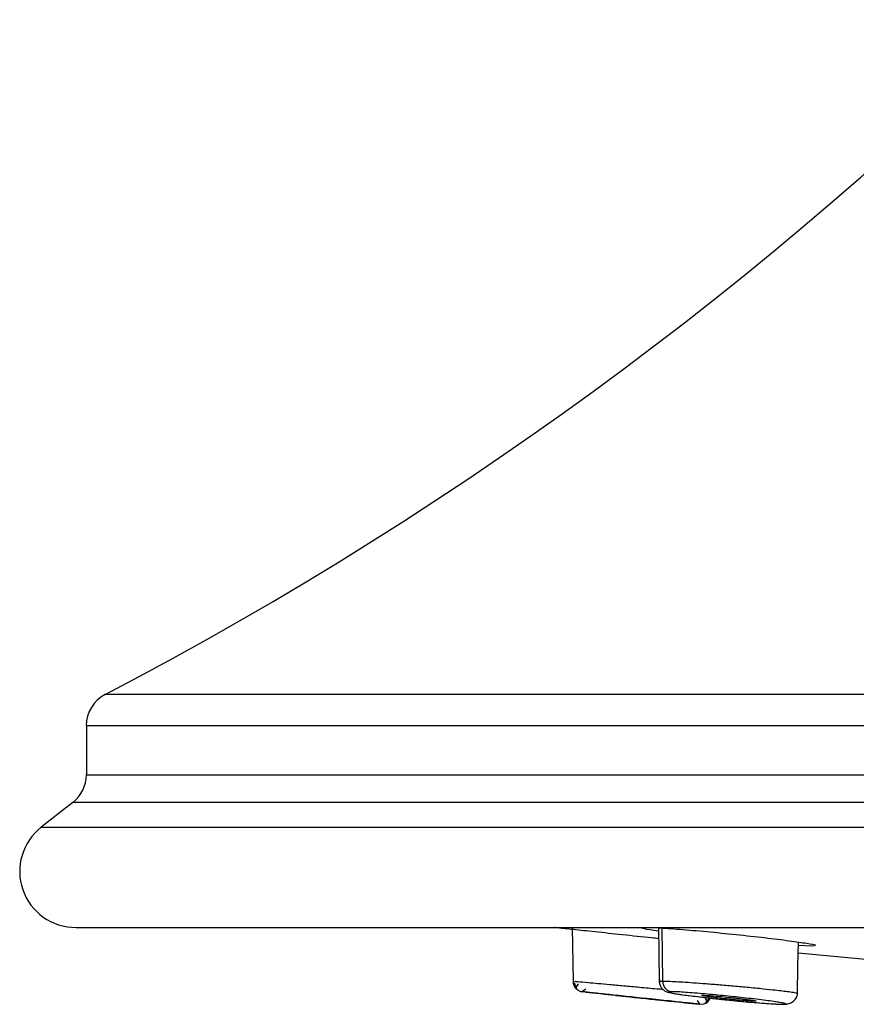
# Model space of a CAD drawing. Units: inches. Extents: x 8.9 to 21.7, y 4.4 to 20.9.
# Drawn here: x 12.5 to 13.4, y 14.5 to 15.6 of the extents above; entities that cross this region are included whole.
import ezdxf

# ---------------------------------------------------------------- set-up
doc = ezdxf.new("R2010")
doc.units = ezdxf.units.IN
doc.header["$MEASUREMENT"] = 0

msp = doc.modelspace()

# ---------------------------------------------------------------- linework, layer by layer
for p, q in [((17.7403, 14.8281), (12.5778, 14.8281)), ((12.5567, 14.7932), (12.5567, 14.7379)), ((12.5567, 14.7932), (17.7614, 14.7932)), ((12.5567, 14.7379), (15.159, 14.7379)), ((12.5415, 14.7069), (12.5061, 14.6792)), ((12.5416, 14.7069), (12.5415, 14.7069)), ((17.7765, 14.7069), (12.5416, 14.7069)), ((12.5061, 14.6792), (17.812, 14.6792)), ((12.5449, 14.5665), (17.7732, 14.5665)), ((13.1021, 14.5665), (13.1031, 14.5058)), ((13.1804, 14.5661), (13.181, 14.5665)), ((13.2027, 14.5659), (13.2037, 14.5058)), ((13.3711, 14.5456), (13.3561, 14.5462)), ((13.3738, 14.5457), (13.3711, 14.5456)), ((13.1031, 14.5058), (13.1043, 14.5057)), ((13.2004, 14.5055), (13.2003, 14.5054)), ((13.1149, 14.4942), (13.1136, 14.4943)), ((13.2453, 14.4802), (13.2499, 14.4807))]:
    msp.add_line(p, q)
at = {"flags": 128}
for points in [[(13.1989, 14.5662), (13.1994, 14.5384), (13.2, 14.5049)], [(13.3551, 14.4922), (13.3556, 14.5225), (13.3561, 14.55)], [(13.3557, 14.538), (13.3996, 14.5337), (13.4598, 14.5281), (13.4631, 14.5278)]]:
    msp.add_lwpolyline(points, dxfattribs=at)
for centre, radius, start, end in [((10.5723, 18.6664), 4.3307, 297.5874, 333.8978), ((12.596, 14.7932), 0.0394, 117.5873, 180), ((12.5173, 14.7379), 0.0394, 308, 0), ((12.5449, 14.6295), 0.063, 128, 270), ((15.159, 32.9938), 18.6122, 263.7016, 263.80468), ((15.159, 32.9938), 18.6122, 263.99555, 264.09828)]:
    msp.add_arc(centre, radius, start, end)
for points, knots in [([(13.0823, 14.5667), (13.0833, 14.5666), (13.0855, 14.5664), (13.1023, 14.5646), (13.1272, 14.5619), (13.1581, 14.5586), (13.1836, 14.5559), (13.1966, 14.5545), (13.1991, 14.5542)], [0, 0, 0, 0, 0.19007, 0.380124, 0.570665, 0.762243, 0.954795, 1, 1, 1, 1]), ([(13.199, 14.5623), (13.1956, 14.5628), (13.1851, 14.5643), (13.182, 14.5651), (13.1799, 14.5657)], [0, 0, 0, 0, 0.323134, 1, 1, 1, 1]), ([(13.1895, 14.5665), (13.1924, 14.5664), (13.1999, 14.5662), (13.2224, 14.5646), (13.2527, 14.5619), (13.2864, 14.5586), (13.3189, 14.555), (13.3471, 14.5515), (13.3667, 14.5486), (13.3762, 14.5468), (13.375, 14.5464), (13.3746, 14.5463)], [0, 0, 0, 0, 0.078186, 0.202032, 0.326195, 0.451032, 0.576506, 0.702297, 0.827946, 0.95305, 1, 1, 1, 1]), ([(13.1031, 14.5058), (13.1033, 14.5044), (13.1037, 14.5016), (13.1052, 14.4987), (13.1065, 14.4978), (13.1066, 14.4977)], [0, 0, 0, 0, 0.46692, 0.955924, 1, 1, 1, 1]), ([(13.104, 14.5058), (13.104, 14.5057), (13.1037, 14.5048), (13.1038, 14.5028), (13.1046, 14.5), (13.1059, 14.4984), (13.1066, 14.4977)], [0, 0, 0, 0, 0.014646, 0.342294, 0.672675, 1, 1, 1, 1]), ([(13.1047, 14.5042), (13.1047, 14.504), (13.1048, 14.5029), (13.1054, 14.5011), (13.1063, 14.4996), (13.1068, 14.4989)], [0, 0, 0, 0, 0.106403, 0.547839, 1, 1, 1, 1]), ([(13.1082, 14.5054), (13.1077, 14.5054), (13.1056, 14.5056), (13.1055, 14.5056), (13.1054, 14.5056)], [0, 0, 0, 0, 0.195622, 1, 1, 1, 1]), ([(13.1089, 14.503), (13.1077, 14.5015), (13.1055, 14.4987), (13.108, 14.4967), (13.1093, 14.4957)], [0, 0, 0, 0, 0.510278, 1, 1, 1, 1]), ([(13.2042, 14.4967), (13.2019, 14.4969), (13.1935, 14.4976), (13.1782, 14.499), (13.1602, 14.5007), (13.1443, 14.5021), (13.131, 14.5033), (13.1173, 14.5046), (13.1117, 14.5051), (13.1082, 14.5054)], [0, 0, 0, 0, 0.061944, 0.228233, 0.378264, 0.521072, 0.656818, 0.785469, 1, 1, 1, 1]), ([(13.2002, 14.508), (13.2, 14.5068), (13.1998, 14.505), (13.2004, 14.5024), (13.2012, 14.5006), (13.2022, 14.4989), (13.2034, 14.4974), (13.2047, 14.4962), (13.2083, 14.4937), (13.2113, 14.4935), (13.2183, 14.492), (13.2285, 14.4906), (13.2415, 14.4889), (13.2517, 14.4878), (13.256, 14.4873)], [0, 0, 0, 0, 0.041671, 0.062361, 0.082318, 0.10173, 0.121591, 0.143652, 0.169954, 0.350362, 0.499488, 0.675743, 0.860597, 1, 1, 1, 1]), ([(13.2037, 14.5058), (13.2023, 14.5058), (13.2002, 14.5058), (13.2003, 14.5056), (13.2004, 14.5055)], [0, 0, 0, 0, 0.688476, 1, 1, 1, 1]), ([(13.2037, 14.5058), (13.2039, 14.5044), (13.2042, 14.5015), (13.2066, 14.4978), (13.2099, 14.4952), (13.2125, 14.4946), (13.2137, 14.4943)], [0, 0, 0, 0, 0.249306, 0.510397, 0.765773, 1, 1, 1, 1]), ([(13.3548, 14.4922), (13.3548, 14.4922), (13.3551, 14.4924), (13.3522, 14.493), (13.3448, 14.4941), (13.3326, 14.4956), (13.3162, 14.4974), (13.2994, 14.499), (13.2814, 14.5007), (13.2644, 14.5021), (13.2488, 14.5033), (13.2312, 14.5046), (13.214, 14.5056), (13.207, 14.5058), (13.2037, 14.5058)], [0, 0, 0, 0, 0.020351, 0.095155, 0.172298, 0.284912, 0.362163, 0.453225, 0.535372, 0.613565, 0.68789, 0.758332, 0.886942, 1, 1, 1, 1]), ([(13.109, 14.496), (13.1093, 14.4958), (13.1106, 14.4947), (13.1123, 14.4945), (13.1136, 14.4943)], [0, 0, 0, 0, 0.196654, 1, 1, 1, 1]), ([(13.1144, 14.4951), (13.1144, 14.4951), (13.1142, 14.4954), (13.1159, 14.4966), (13.1175, 14.4977)], [0, 0, 0, 0, 0.051511, 1, 1, 1, 1]), ([(13.2403, 14.4807), (13.2402, 14.4808), (13.2387, 14.4809), (13.2334, 14.4815), (13.2219, 14.4827), (13.2028, 14.4848), (13.1777, 14.4874), (13.1537, 14.49), (13.1365, 14.4918), (13.1252, 14.4931), (13.1189, 14.4937), (13.1154, 14.4941), (13.1149, 14.4942), (13.1149, 14.4942)], [0, 0, 0, 0, 0.00925, 0.089946, 0.171072, 0.325715, 0.477476, 0.614002, 0.755197, 0.835474, 0.915325, 0.995155, 1, 1, 1, 1]), ([(13.1504, 14.4903), (13.1508, 14.4902), (13.1515, 14.4902), (13.1567, 14.4896), (13.1645, 14.4888), (13.1742, 14.4877), (13.1848, 14.4866), (13.195, 14.4855), (13.2036, 14.4846), (13.2097, 14.4839), (13.2117, 14.4837), (13.2123, 14.4837), (13.2119, 14.4837), (13.2117, 14.4837)], [0, 0, 0, 0, 0.104257, 0.208505, 0.313074, 0.418223, 0.52392, 0.629891, 0.73574, 0.841121, 0.945896, 0.97853, 1, 1, 1, 1]), ([(13.2137, 14.4943), (13.2126, 14.4943), (13.2103, 14.4942), (13.2104, 14.4937), (13.2132, 14.493), (13.2204, 14.4917), (13.2341, 14.4898), (13.2555, 14.4873), (13.2796, 14.4847), (13.3003, 14.4828), (13.3154, 14.4815), (13.3256, 14.4808), (13.3339, 14.4803), (13.3373, 14.4802), (13.339, 14.4802)], [0, 0, 0, 0, 0.066389, 0.132937, 0.199765, 0.266698, 0.386436, 0.497677, 0.614638, 0.733666, 0.800433, 0.867186, 0.933659, 1, 1, 1, 1]), ([(13.339, 14.4802), (13.3401, 14.4802), (13.3424, 14.4803), (13.3423, 14.4808), (13.3397, 14.4815), (13.3326, 14.4827), (13.3181, 14.4848), (13.2955, 14.4874), (13.2711, 14.49), (13.2513, 14.4919), (13.2366, 14.493), (13.2267, 14.4938), (13.2186, 14.4942), (13.2154, 14.4943), (13.2137, 14.4943)], [0, 0, 0, 0, 0.06493, 0.12995, 0.19583, 0.262061, 0.388325, 0.512234, 0.623693, 0.738967, 0.804505, 0.869696, 0.934869, 1, 1, 1, 1]), ([(13.2477, 14.4901), (13.2476, 14.4901), (13.2475, 14.4903), (13.2484, 14.4903), (13.2488, 14.4903)], [0, 0, 0, 0, 0.660092, 1, 1, 1, 1]), ([(13.3082, 14.4837), (13.308, 14.4837), (13.3069, 14.4836), (13.3031, 14.4838), (13.2954, 14.4843), (13.2858, 14.4852), (13.2753, 14.4862), (13.2651, 14.4873), (13.2564, 14.4884), (13.2499, 14.4894), (13.2483, 14.4898), (13.2475, 14.4899)], [0, 0, 0, 0, 0.037348, 0.156676, 0.275995, 0.39567, 0.516008, 0.636974, 0.758255, 0.879395, 1, 1, 1, 1]), ([(13.2488, 14.4903), (13.2501, 14.4902), (13.2529, 14.4902), (13.2608, 14.4896), (13.2703, 14.4888), (13.2808, 14.4877), (13.291, 14.4866), (13.2999, 14.4855), (13.306, 14.4846), (13.309, 14.484), (13.3086, 14.4839), (13.3085, 14.4839)], [0, 0, 0, 0, 0.118622, 0.237232, 0.356208, 0.475844, 0.596103, 0.716674, 0.837106, 0.957006, 1, 1, 1, 1]), ([(13.2499, 14.4806), (13.2513, 14.4813), (13.2542, 14.4828), (13.2526, 14.486), (13.2518, 14.4877)], [0, 0, 0, 0, 0.48971, 1, 1, 1, 1]), ([(13.2499, 14.4807), (13.2499, 14.4807), (13.2507, 14.4807), (13.2523, 14.4816), (13.2544, 14.483), (13.2562, 14.485), (13.2569, 14.4865), (13.2573, 14.4872)], [0, 0, 0, 0, 0.003039, 0.249341, 0.501524, 0.7537, 1, 1, 1, 1]), ([(13.2529, 14.4833), (13.2536, 14.4839), (13.2547, 14.485), (13.2555, 14.4865), (13.2558, 14.4872)], [0, 0, 0, 0, 0.528253, 1, 1, 1, 1]), ([(13.253, 14.4833), (13.2531, 14.4833), (13.2538, 14.4838), (13.2549, 14.4852), (13.2556, 14.4867), (13.256, 14.4874)], [0, 0, 0, 0, 0.01131, 0.511681, 1, 1, 1, 1]), ([(13.256, 14.4873), (13.2572, 14.4871), (13.2635, 14.4864), (13.2762, 14.4851), (13.2928, 14.4834), (13.3086, 14.482), (13.3225, 14.481), (13.3339, 14.4803), (13.3384, 14.4802), (13.3406, 14.4802)], [0, 0, 0, 0, 0.036018, 0.196372, 0.353698, 0.512306, 0.673153, 0.835826, 1, 1, 1, 1]), ([(13.3397, 14.4802), (13.3417, 14.4803), (13.3458, 14.4806), (13.351, 14.4835), (13.3545, 14.4877), (13.3549, 14.4908), (13.3551, 14.4923)], [0, 0, 0, 0, 0.237258, 0.489681, 0.747283, 1, 1, 1, 1]), ([(13.2453, 14.4802), (13.2451, 14.4802), (13.2447, 14.4803), (13.2417, 14.4806), (13.2403, 14.4807)], [0, 0, 0, 0, 0.530479, 1, 1, 1, 1]), ([(13.2423, 14.4844), (13.2436, 14.4829), (13.245, 14.4814), (13.2447, 14.4811), (13.2447, 14.4811)], [0, 0, 0, 0, 0.9497459, 1, 1, 1, 1])]:
    msp.add_open_spline(points, degree=3, knots=knots)

doc.saveas('drawing.dxf')
